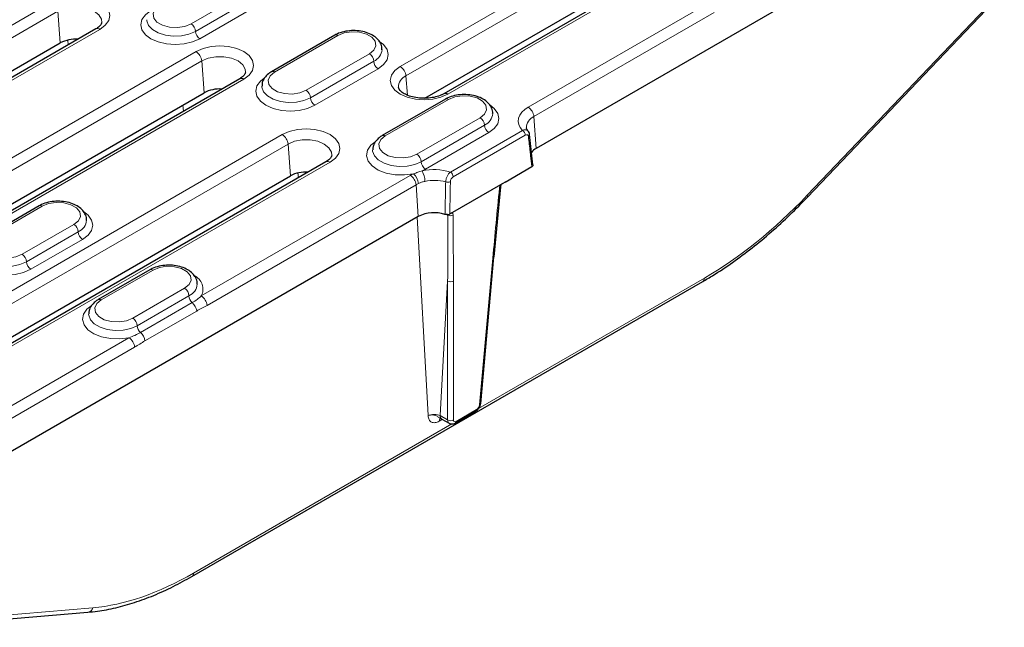
# Model space of a CAD drawing. Units: millimetres. Extents: x 0 to 420, y 0 to 297.
# Drawn here: x 157 to 198, y 28 to 52 of the extents above; entities that cross this region are included whole.
import ezdxf

# ---------------------------------------------------------------- set-up
doc = ezdxf.new("R2010")
doc.units = ezdxf.units.MM

msp = doc.modelspace()

# ---------------------------------------------------------------- linework, layer by layer
at = {"color": 8, "linetype": 'Continuous', "lineweight": 18}
for p, q in [((172.8505, 50.5371), (193.3371, 62.3637)), ((193.5719, 61.9797), (173.0854, 50.1531)), ((195.2923, 61.235), (174.8057, 49.4084)), ((164.2822, 52.286), (166.8749, 53.7827)), ((164.459, 51.9798), (167.0517, 53.4765)), ((139.2825, 42.0441), (158.5906, 53.1904)), ((167.2285, 53.1703), (164.6357, 51.6736)), ((178.0949, 48.8702), (185.4796, 53.1333)), ((189.5322, 45.2632), (197.1361, 53.2272)), ((158.8254, 52.8064), (139.5173, 41.6601)), ((158.8254, 52.8064), (158.92, 51.5033)), ((185.7144, 52.7493), (178.3297, 48.4862)), ((160.5457, 52.0617), (141.2376, 40.9154)), ((170.2926, 51.8097), (167.6999, 50.313)), ((159.2497, 51.4262), (159.2333, 51.6206)), ((143.9965, 39.3227), (164.4831, 51.1494)), ((168.9962, 49.5646), (171.589, 51.0613)), ((164.7179, 50.7654), (144.2313, 38.9387)), ((164.7179, 50.7654), (164.8125, 49.4622)), ((169.173, 49.2584), (171.7657, 50.7552)), ((171.9425, 50.449), (169.3498, 48.9522)), ((173.0854, 50.1531), (173.1425, 49.3658)), ((166.4383, 50.0207), (145.9517, 38.194)), ((163.9637, 48.7049), (163.9422, 48.9598)), ((174.8299, 49.1904), (172.2371, 47.6937)), ((173.5335, 46.9453), (176.1262, 48.442)), ((178.3297, 48.4862), (178.4243, 47.1831)), ((173.7103, 46.6391), (176.303, 48.1358)), ((148.7106, 36.6014), (168.0187, 47.7477)), ((176.4798, 47.8297), (173.8871, 46.3329)), ((174.9049, 46.2164), (177.8601, 47.9224)), ((177.9778, 47.7255), (175.0226, 46.0195)), ((168.2535, 47.3637), (148.9454, 36.2174)), ((168.2535, 47.3637), (168.3481, 46.0605)), ((169.9738, 46.619), (150.6657, 35.4727)), ((164.6999, 41.1375), (173.263, 46.0808)), ((168.6778, 45.9835), (168.6614, 46.1778)), ((173.4978, 45.6968), (164.9347, 40.7534)), ((173.4978, 45.6968), (173.5924, 44.3937)), ((158.1834, 44.8192), (156.0621, 43.5946)), ((174.8045, 44.4457), (174.7998, 44.4719)), ((157.3584, 42.8462), (159.4798, 44.0708)), ((173.9921, 36.2357), (173.541, 44.3779)), ((157.5352, 42.54), (159.6565, 43.7647)), ((159.8333, 43.4585), (157.712, 42.2339)), ((176.0994, 36.6766), (176.6446, 42.6833)), ((162.7207, 42.1999), (160.5993, 40.9753)), ((174.7947, 41.7513), (174.4891, 36.2357)), ((174.7947, 36.0593), (174.7947, 41.7513)), ((175.03, 41.7513), (175.03, 36.0593)), ((176.0586, 36.5259), (185.3136, 41.8687)), ((161.8957, 40.2269), (164.017, 41.4515)), ((162.0725, 39.9207), (164.1938, 41.1454)), ((162.2087, 39.6434), (164.33, 40.868)), ((164.5107, 40.5225), (162.3894, 39.2979)), ((153.0621, 34.4191), (161.7325, 39.4244)), ((161.9674, 39.0404), (153.2969, 34.0351)), ((175.1419, 36.0017), (175.9759, 36.4831)), ((174.5784, 36.0853), (174.4512, 36.0119)), ((174.4891, 36.2357), (174.7947, 36.0593)), ((164.3859, 29.7874), (174.9641, 35.8941)), ((152.9977, 27.7467), (160.2591, 28.3642))]:
    msp.add_line(p, q, dxfattribs=at)
at = {"color": 7, "linetype": 'Continuous', "lineweight": 25}
for p, q in [((195.1256, 61.2515), (174.6391, 49.4249)), ((173.8581, 49.2414), (193.6665, 60.6766)), ((197.6059, 58.2564), (178.4243, 47.1831)), ((189.538, 45.1831), (197.1418, 53.1472)), ((160.3791, 52.0782), (141.071, 40.9319)), ((170.1676, 51.8221), (167.5749, 50.3253)), ((140.2901, 40.7485), (158.92, 51.5033)), ((166.2716, 50.0372), (145.785, 38.2105)), ((145.0041, 38.0271), (164.8125, 49.4622)), ((174.7049, 49.2028), (172.1121, 47.706)), ((178.2909, 46.5129), (178.153, 47.7476)), ((169.8072, 46.6355), (150.4991, 35.4892)), ((177.1459, 45.8056), (178.2422, 46.4384)), ((149.7182, 35.3057), (168.3481, 46.0605)), ((176.9576, 45.6968), (174.9885, 44.5601)), ((176.698, 42.7458), (176.9682, 45.6161)), ((177.1459, 45.8056), (176.9576, 45.6968)), ((158.0584, 44.8316), (155.9371, 43.607)), ((173.5924, 44.3937), (153.2323, 32.64)), ((174.9885, 44.5601), (174.8824, 44.4988)), ((176.1477, 36.7366), (176.6929, 42.7433)), ((176.6931, 42.7467), (176.6929, 42.7433)), ((162.5957, 42.2123), (160.4743, 40.9877)), ((164.3172, 29.6489), (185.2449, 41.7302)), ((175.1075, 35.9324), (175.9415, 36.4138)), ((174.5077, 36.1209), (174.5622, 36.0916)), ((174.5578, 36.0971), (174.8594, 35.9231)), ((152.7906, 27.5647), (160.052, 28.1822))]:
    msp.add_line(p, q, dxfattribs=at)
at = {"color": 8, "linetype": 'Continuous', "lineweight": 18, "flags": 128}
for points in [[(158.5906, 53.1904), (158.8769, 53.3172), (159.2103, 53.397), (159.5681, 53.4242), (159.926, 53.397), (160.2594, 53.3172), (160.5457, 53.1904), (160.7654, 53.0251), (160.9035, 52.8326), (160.9506, 52.6261), (160.9035, 52.4195), (160.7654, 52.227), (160.5457, 52.0617)], [(160.6169, 52.3431), (160.6057, 52.4725), (160.5041, 52.6529), (160.3109, 52.8064), (160.045, 52.9179), (159.7325, 52.9765), (159.4038, 52.9765), (159.0913, 52.9179), (158.8254, 52.8064)], [(162.9858, 53.0343), (162.8032, 52.8838), (162.7208, 52.7063), (162.7486, 52.5232), (162.8831, 52.3566), (163.1082, 52.2267), (163.3968, 52.149), (163.7139, 52.133), (164.0214, 52.1805), (164.2822, 52.286)], [(164.6357, 51.6736), (164.3423, 51.5436), (164.0007, 51.4619), (163.634, 51.434), (163.2673, 51.4619), (162.9257, 51.5436), (162.6323, 51.6736), (162.4071, 51.843), (162.2656, 52.0402), (162.2173, 52.2519), (162.2656, 52.4635), (162.4071, 52.6608), (162.5579, 52.7837)], [(162.4674, 52.4531), (162.4703, 52.408), (162.5409, 52.2206), (162.7, 52.0524), (162.9348, 51.9168), (163.2263, 51.825), (163.5508, 51.7842), (163.882, 51.7979), (164.1931, 51.8649), (164.459, 51.9798)], [(171.589, 51.0613), (171.7716, 51.2119), (171.854, 51.3894), (171.8262, 51.5725), (171.6917, 51.7391), (171.4666, 51.869), (171.178, 51.9467), (170.8609, 51.9627), (170.5534, 51.9151), (170.2926, 51.8097)], [(164.4831, 51.1494), (164.7694, 51.2762), (165.1029, 51.3559), (165.4607, 51.3831), (165.8185, 51.3559), (166.152, 51.2762), (166.4383, 51.1494), (166.658, 50.9841), (166.7961, 50.7916), (166.8432, 50.585), (166.7961, 50.3785), (166.658, 50.186), (166.4383, 50.0207)], [(171.9792, 51.5835), (172.1676, 51.4362), (172.3092, 51.2389), (172.3574, 51.0273), (172.3092, 50.8156), (172.1676, 50.6183), (171.9425, 50.449)], [(166.5094, 50.302), (166.4982, 50.4314), (166.3966, 50.6119), (166.2035, 50.7654), (165.9376, 50.8769), (165.625, 50.9355), (165.2964, 50.9355), (164.9838, 50.8769), (164.7179, 50.7654)], [(174.8057, 49.4084), (174.5194, 49.2816), (174.1859, 49.2018), (173.8281, 49.1746), (173.4703, 49.2018), (173.1369, 49.2816), (172.8505, 49.4084), (172.6308, 49.5737), (172.4927, 49.7662), (172.4456, 49.9727), (172.4927, 50.1793), (172.6308, 50.3718), (172.8505, 50.5371)], [(169.3498, 48.9522), (169.0564, 48.8223), (168.7147, 48.7406), (168.3481, 48.7127), (167.9814, 48.7406), (167.6397, 48.8223), (167.3463, 48.9522), (167.1212, 49.1216), (166.9797, 49.3188), (166.9314, 49.5305), (166.9797, 49.7422), (167.1212, 49.9394), (167.2719, 50.0624)], [(167.6999, 50.313), (167.5173, 50.1624), (167.4349, 49.9849), (167.4626, 49.8018), (167.5972, 49.6353), (167.8223, 49.5053), (168.1108, 49.4276), (168.4279, 49.4116), (168.7355, 49.4592), (168.9962, 49.5646)], [(167.1814, 49.7317), (167.1844, 49.6866), (167.2549, 49.4993), (167.4141, 49.331), (167.6489, 49.1955), (167.9403, 49.1036), (168.2648, 49.0629), (168.596, 49.0765), (168.9072, 49.1435), (169.173, 49.2584)], [(176.1262, 48.442), (176.3088, 48.5926), (176.3912, 48.7701), (176.3635, 48.9532), (176.2289, 49.1197), (176.0038, 49.2497), (175.7153, 49.3274), (175.3982, 49.3434), (175.0906, 49.2958), (174.8299, 49.1904)], [(176.5165, 48.9642), (176.7049, 48.8169), (176.8464, 48.6196), (176.8947, 48.4079), (176.8464, 48.1963), (176.7049, 47.999), (176.4798, 47.8297)], [(177.8601, 47.9224), (177.7693, 48.0394), (177.7122, 48.1633), (177.6902, 48.2909), (177.7039, 48.4189), (177.7529, 48.544), (177.836, 48.6629), (177.951, 48.7726), (178.0949, 48.8702)], [(168.0187, 47.7477), (168.305, 47.8745), (168.6384, 47.9542), (168.9962, 47.9814), (169.3541, 47.9542), (169.6875, 47.8745), (169.9738, 47.7477), (170.1935, 47.5824), (170.3316, 47.3899), (170.3787, 47.1833), (170.3316, 46.9768), (170.1935, 46.7843), (169.9738, 46.619)], [(172.2371, 47.6937), (172.0545, 47.5431), (171.9721, 47.3656), (171.9999, 47.1825), (172.1344, 47.0159), (172.3595, 46.886), (172.6481, 46.8083), (172.9652, 46.7923), (173.2727, 46.8399), (173.5335, 46.9453)], [(170.045, 46.9003), (170.0337, 47.0297), (169.9322, 47.2102), (169.739, 47.3637), (169.4731, 47.4752), (169.1606, 47.5338), (168.8319, 47.5338), (168.5193, 47.4752), (168.2535, 47.3637)], [(173.396, 46.1484), (173.0215, 46.0972), (172.637, 46.106), (172.2708, 46.1743), (171.9499, 46.297), (171.6981, 46.465), (171.5339, 46.6659), (171.4694, 46.885), (171.5094, 47.1059), (171.6509, 47.3125), (171.8107, 47.4441)], [(171.7187, 47.1124), (171.7216, 47.0673), (171.7922, 46.88), (171.9514, 46.7117), (172.1862, 46.5762), (172.4776, 46.4843), (172.8021, 46.4436), (173.1333, 46.4572), (173.4444, 46.5242), (173.7103, 46.6391)], [(176.9919, 45.7036), (176.9903, 45.701), (176.9836, 45.6973), (176.9726, 45.6959), (176.9576, 45.6968)], [(189.5379, 45.1831), (189.5401, 45.1857), (189.5465, 45.2043), (189.5438, 45.2304), (189.5322, 45.2632)], [(159.4798, 44.0708), (159.6624, 44.2214), (159.7448, 44.3989), (159.717, 44.582), (159.5825, 44.7486), (159.3574, 44.8785), (159.0688, 44.9562), (158.7517, 44.9722), (158.4442, 44.9246), (158.1834, 44.8192)], [(159.87, 44.5931), (160.0584, 44.4457), (160.2, 44.2484), (160.2482, 44.0368), (160.2, 43.8251), (160.0584, 43.6279), (159.8333, 43.4585)], [(156.0621, 43.5946), (155.8795, 43.4441), (155.7971, 43.2665), (155.8248, 43.0835), (155.9594, 42.9169), (156.1845, 42.7869), (156.473, 42.7093), (156.7901, 42.6933), (157.0977, 42.7408), (157.3584, 42.8462)], [(157.712, 42.2339), (157.4186, 42.1039), (157.0769, 42.0222), (156.7103, 41.9943), (156.3436, 42.0222), (156.0019, 42.1039), (155.7085, 42.2339), (155.4834, 42.4032), (155.3419, 42.6005), (155.2936, 42.8122), (155.3419, 43.0238), (155.4834, 43.2211), (155.6341, 43.344)], [(155.5436, 43.0134), (155.5466, 42.9682), (155.6171, 42.7809), (155.7763, 42.6127), (156.0111, 42.4771), (156.3025, 42.3852), (156.627, 42.3445), (156.9582, 42.3582), (157.2694, 42.4252), (157.5352, 42.54)], [(164.017, 41.4515), (164.1996, 41.6021), (164.282, 41.7796), (164.2543, 41.9627), (164.1197, 42.1293), (163.8946, 42.2592), (163.6061, 42.3369), (163.2889, 42.3529), (162.9814, 42.3053), (162.7207, 42.1999)], [(160.5993, 40.9753), (160.4167, 40.8248), (160.3343, 40.6472), (160.3621, 40.4642), (160.4966, 40.2976), (160.7217, 40.1676), (161.0103, 40.09), (161.3274, 40.0739), (161.6349, 40.1215), (161.8957, 40.2269)], [(161.7325, 39.4244), (161.3591, 39.3776), (160.9776, 39.39), (160.6157, 39.4608), (160.2998, 39.585), (160.0529, 39.7533), (159.8928, 39.9536), (159.8313, 40.1713), (159.8729, 40.3906), (160.0145, 40.5955), (160.1747, 40.7269)], [(160.0809, 40.394), (160.0838, 40.3489), (160.1544, 40.1616), (160.3136, 39.9934), (160.5484, 39.8578), (160.8398, 39.7659), (161.1643, 39.7252), (161.4955, 39.7389), (161.8066, 39.8059), (162.0725, 39.9207)]]:
    msp.add_lwpolyline(points, dxfattribs=at)
at = {"color": 8, "linetype": 'Continuous', "lineweight": 18}
for centre, radius, start, end in [((160.4488, 51.9326), 0.1614, 53.10272, 115.58683), ((164.0752, 51.9623), 0.3842, 2.60548, 57.39452), ((164.8428, 51.9972), 0.3842, 182.60548, 237.39452), ((170.2194, 51.7075), 0.1257, 54.38242, 114.30712), ((164.2025, 50.714), 0.5179, 5.689, 57.19914), ((171.3819, 50.7377), 0.3842, 2.60548, 57.39452), ((171.5338, 51.282), 0.5756, 293.76069, 355.25401), ((172.1495, 50.7726), 0.3842, 182.60548, 237.39452), ((172.57, 50.1017), 0.5179, 5.689, 57.19914), ((166.3413, 49.8916), 0.1614, 53.10272, 115.58683), ((167.6266, 50.2107), 0.1258, 54.38371, 114.29233), ((173.2771, 49.6941), 0.4974, 112.67291, 180.90281), ((168.7892, 49.2409), 0.3842, 2.60548, 57.39452), ((169.5568, 49.2759), 0.3842, 182.60548, 237.39452), ((174.7081, 49.2737), 0.1664, 54.07273, 114.05991), ((174.7566, 49.0882), 0.1257, 54.38242, 114.30712), ((177.8144, 48.4349), 0.5179, 5.689, 57.19914), ((175.9192, 48.1184), 0.3842, 2.60548, 57.39452), ((176.0711, 48.6626), 0.5756, 293.76069, 355.25401), ((178.5275, 48.023), 0.5037, 113.12201, 180.04823), ((176.6868, 48.1533), 0.3842, 182.60548, 237.39452), ((167.7381, 47.3123), 0.5179, 5.689, 57.19914), ((172.1639, 47.5914), 0.1258, 54.38371, 114.29233), ((177.7206, 47.7054), 0.258, 4.46649, 57.26592), ((178.064, 47.7466), 0.0885, 297.25631, 0.29194), ((173.3265, 46.6216), 0.3842, 2.60548, 57.39452), ((169.8769, 46.4899), 0.1614, 53.10272, 115.58683), ((174.0941, 46.6566), 0.3842, 182.60548, 237.39452), ((173.9758, 44.8416), 1.4296, 113.92399, 119.90492), ((172.9825, 45.6455), 0.5179, 5.689, 57.19914), ((173.0154, 45.7039), 0.5851, 4.33302, 49.42403), ((173.155, 47.606), 1.4685, 293.76376, 299.90002), ((174.2385, 44.0167), 2.2985, 73.1449, 102.35275), ((172.9292, 45.8049), 0.9367, 1.80788, 29.20566), ((174.7654, 45.9994), 0.258, 4.46649, 57.26592), ((174.0394, 44.7552), 1.0862, 113.92399, 119.90492), ((174.2394, 44.1202), 1.7546, 74.29035, 102.30807), ((174.7922, 46.0942), 0.2954, 254.74832, 292.8923), ((176.8894, 45.6285), 0.0776, 291.41979, 350.89705), ((158.1102, 44.717), 0.1257, 54.38242, 114.30712), ((174.8975, 44.6648), 0.238, 247.00194, 300.15591), ((174.8353, 44.6831), 0.1965, 278.92798, 321.22464), ((159.2727, 43.7472), 0.3842, 2.60548, 57.39452), ((159.4246, 44.2915), 0.5756, 293.76069, 355.25401), ((160.0403, 43.7821), 0.3842, 182.60548, 237.39452), ((157.1514, 42.5226), 0.3842, 2.60548, 57.39452), ((157.919, 42.5575), 0.3842, 182.60548, 237.39452), ((176.6148, 42.7568), 0.0792, 292.09216, 350.24316), ((162.6474, 42.0977), 0.1257, 54.38242, 114.30712), ((164.1516, 41.415), 0.6145, 333.15244, 65.41522), ((163.9601, 41.6742), 0.5782, 293.84384, 354.3705), ((174.9124, 41.9556), 0.2358, 240.06311, 299.93689), ((185.1538, 41.8617), 0.16, 304.71504, 2.52078), ((163.81, 41.1279), 0.3842, 2.60548, 57.39452), ((160.5268, 40.8799), 0.1199, 52.74636, 115.95888), ((164.585, 41.1654), 0.3917, 182.93343, 229.38364), ((163.9815, 40.4657), 0.5323, 6.12552, 49.09578), ((164.4193, 40.7021), 0.5179, 5.689, 57.19914), ((161.6887, 39.9033), 0.3842, 2.60548, 57.39452), ((162.4637, 39.9408), 0.3917, 182.93343, 229.38364), ((161.8601, 39.2411), 0.5323, 6.12552, 49.09578), ((161.452, 38.9891), 0.5179, 5.689, 57.19914), ((176.0696, 36.7501), 0.0792, 292.09216, 350.24316), ((174.6339, 36.0126), 0.1827, 140.90255, 180.2192), ((174.649, 36.2287), 0.16, 177.47922, 235.28496), ((174.9124, 36.2637), 0.2358, 240.06311, 299.93689), ((175.062, 35.9981), 0.08, 304.72644, 2.51987), ((164.226, 29.7804), 0.16, 304.73141, 2.51948), ((160.016, 28.432), 0.2524, 278.2024, 344.40848)]:
    msp.add_arc(centre, radius, start, end, dxfattribs=at)
at = {"color": 7, "linetype": 'Continuous', "lineweight": 25}
for centre, radius, start, end in [((159.5577, 50.277), 1.3822, 86.25206, 117.47806), ((165.4503, 48.2359), 1.3822, 86.25206, 117.47806), ((178.719, 46.6405), 0.6174, 118.50811, 142.21025), ((168.9858, 44.8342), 1.3822, 86.25206, 117.47806), ((174.2461, 43.1144), 1.4367, 72.24521, 117.0649), ((175.896, 36.4796), 0.08, 304.71504, 2.52078)]:
    msp.add_arc(centre, radius, start, end, dxfattribs=at)
at = {"color": 8, "linetype": 'Continuous', "lineweight": 18}
for centre, major_axis, ratio, start_param, end_param in [((185.8571, 53.5309), (7.8788, 12.3821), 0.5464135, 3.9504902, 4.3645701), ((175.9821, 36.6156), (0.0895, 0.1407), 0.5464135, 3.9504902, 5.4689266), ((175.0304, 36.2092), (0.173, 0.285), 0.5620663, 2.4209054, 3.1503597), ((175.1481, 36.1342), (0.0895, 0.1407), 0.5464135, 2.4320537, 3.9504902), ((164.9294, 41.4496), (7.8788, 12.3821), 0.5464135, 3.5364102, 3.9504902)]:
    msp.add_ellipse(centre, major_axis=major_axis, ratio=ratio, start_param=start_param, end_param=end_param, dxfattribs=at)
at = {"color": 7, "linetype": 'Continuous', "lineweight": 25}
for points, knots in [([(160.6157, 52.3405), (160.6117, 52.3197), (160.604, 52.2795), (160.5304, 52.1786), (160.4288, 52.1112), (160.3791, 52.0782)], [0, 0, 0, 0, 0.3552697, 0.6844139, 1, 1, 1, 1]), ([(172.099, 51.2268), (172.1015, 51.2492), (172.1121, 51.343), (172.0484, 51.5042), (171.9171, 51.6833), (171.7194, 51.8306), (171.465, 51.9414), (171.1664, 52.0058), (170.8489, 52.0174), (170.5373, 51.9743), (170.3113, 51.8997), (170.1981, 51.8386), (170.1676, 51.8221)], [0, 0, 0, 0, 0.03279895, 0.13753868, 0.2412681, 0.35158722, 0.46973963, 0.59056568, 0.71116323, 0.83219736, 0.95472115, 1, 1, 1, 1]), ([(166.5083, 50.2995), (166.5043, 50.2787), (166.4965, 50.2385), (166.423, 50.1376), (166.3214, 50.0702), (166.2716, 50.0372)], [0, 0, 0, 0, 0.3552697, 0.6844139, 1, 1, 1, 1]), ([(167.5749, 50.3253), (167.5321, 50.2983), (167.4191, 50.2268), (167.284, 50.0801), (167.1916, 49.9033), (167.1903, 49.7858), (167.1898, 49.7392)], [0, 0, 0, 0, 0.1933659, 0.5103618, 0.8057474, 1, 1, 1, 1]), ([(174.6391, 49.4249), (174.6059, 49.4072), (174.5084, 49.355), (174.3001, 49.285), (174.0164, 49.2371), (173.7141, 49.2315), (173.4205, 49.2698), (173.1618, 49.3468), (172.9606, 49.4508), (172.8341, 49.5623), (172.7859, 49.6431), (172.7842, 49.6731), (172.7835, 49.6848)], [0, 0, 0, 0, 0.0560849, 0.1647845, 0.2753666, 0.3873242, 0.4995598, 0.6105554, 0.7192398, 0.82548, 0.9319102, 1, 1, 1, 1]), ([(176.6363, 48.6075), (176.6388, 48.6299), (176.6494, 48.7236), (176.5857, 48.8849), (176.4543, 49.0639), (176.2566, 49.2112), (176.0023, 49.3221), (175.7037, 49.3865), (175.3862, 49.3981), (175.0746, 49.355), (174.8486, 49.2804), (174.7354, 49.2193), (174.7049, 49.2028)], [0, 0, 0, 0, 0.03279895, 0.13753868, 0.2412681, 0.35158722, 0.46973963, 0.59056568, 0.71116323, 0.83219736, 0.95472115, 1, 1, 1, 1]), ([(178.1049, 47.8765), (178.0898, 47.8939), (178.0448, 47.9459), (178.0247, 47.9915), (178.0266, 48.0157), (178.027, 48.0208)], [0, 0, 0, 0, 0.2852252, 0.8487171, 1, 1, 1, 1]), ([(172.1121, 47.706), (172.0694, 47.679), (171.9564, 47.6075), (171.8212, 47.4608), (171.7288, 47.284), (171.7276, 47.1665), (171.7271, 47.1199)], [0, 0, 0, 0, 0.1933659, 0.5103618, 0.8057474, 1, 1, 1, 1]), ([(178.1484, 47.7464), (178.1474, 47.7622), (178.1444, 47.8094), (178.1218, 47.8615), (178.0935, 47.8858), (178.089, 47.8897)], [0, 0, 0, 0, 0.2960765, 0.8880867, 1, 1, 1, 1]), ([(170.0438, 46.8978), (170.0398, 46.877), (170.0321, 46.8368), (169.9585, 46.7359), (169.8569, 46.6685), (169.8072, 46.6355)], [0, 0, 0, 0, 0.3552697, 0.6844139, 1, 1, 1, 1]), ([(178.2887, 46.5128), (178.2895, 46.5052), (178.2912, 46.4869), (178.2742, 46.4604), (178.2522, 46.4453), (178.2422, 46.4384)], [0, 0, 0, 0, 0.2759506, 0.6705443, 1, 1, 1, 1]), ([(176.9653, 45.6065), (176.9661, 45.6146), (176.9678, 45.6333), (176.9764, 45.6687), (176.9887, 45.6941), (176.993, 45.7031)], [0, 0, 0, 0, 0.3295577, 0.7602558, 1, 1, 1, 1]), ([(176.992, 45.7031), (176.9934, 45.7058), (176.9972, 45.7133), (177.0113, 45.7273), (177.0253, 45.7351), (177.0318, 45.7388)], [0, 0, 0, 0, 0.22643792, 0.6405676, 1, 1, 1, 1]), ([(159.9898, 44.2363), (159.9923, 44.2587), (160.0029, 44.3525), (159.9392, 44.5137), (159.8079, 44.6928), (159.6102, 44.8401), (159.3558, 44.9509), (159.0572, 45.0153), (158.7397, 45.0269), (158.4281, 44.9838), (158.2021, 44.9092), (158.0889, 44.8481), (158.0584, 44.8316)], [0, 0, 0, 0, 0.0328002, 0.1375398, 0.2412691, 0.3515881, 0.4697403, 0.5905662, 0.7111636, 0.8321976, 0.9547212, 1, 1, 1, 1]), ([(185.2449, 41.7302), (185.386, 41.8135), (185.7949, 42.0549), (186.4715, 42.5053), (187.2695, 43.0992), (188.0576, 43.7542), (188.817, 44.4464), (189.3029, 44.9429), (189.538, 45.1831)], [0, 0, 0, 0, 0.0964644, 0.2796042, 0.4626855, 0.6456863, 0.8286123, 1, 1, 1, 1]), ([(164.5271, 41.617), (164.5296, 41.6394), (164.5402, 41.7331), (164.4765, 41.8944), (164.3451, 42.0734), (164.1474, 42.2207), (163.8931, 42.3316), (163.5945, 42.396), (163.277, 42.4076), (162.9654, 42.3645), (162.7394, 42.2899), (162.6262, 42.2288), (162.5957, 42.2123)], [0, 0, 0, 0, 0.0328002, 0.1375398, 0.2412691, 0.3515881, 0.4697403, 0.5905662, 0.7111636, 0.8321976, 0.9547212, 1, 1, 1, 1]), ([(160.4743, 40.9877), (160.4316, 40.9606), (160.3186, 40.8891), (160.1834, 40.7425), (160.091, 40.5656), (160.0898, 40.4482), (160.0893, 40.4016)], [0, 0, 0, 0, 0.19336591, 0.51036181, 0.80574739, 1, 1, 1, 1]), ([(176.0814, 36.5552), (176.0848, 36.5594), (176.1152, 36.5973), (176.137, 36.6631), (176.1453, 36.7201), (176.1477, 36.7366)], [0, 0, 0, 0, 0.0824985, 0.7328293, 1, 1, 1, 1]), ([(175.9415, 36.4138), (175.967, 36.4308), (176.0215, 36.4673), (176.0606, 36.5246), (176.0814, 36.5552)], [0, 0, 0, 0, 0.4662311, 1, 1, 1, 1]), ([(174.4737, 36.1292), (174.4732, 36.1295), (174.4718, 36.1302), (174.4952, 36.123), (174.5099, 36.1185)], [0, 0, 0, 0, 0.3740914, 1, 1, 1, 1]), ([(174.8599, 35.9267), (174.8668, 35.9215), (174.896, 35.8997), (174.9609, 35.8905), (175.0389, 35.8984), (175.085, 35.9212), (175.1075, 35.9324)], [0, 0, 0, 0, 0.09854315, 0.41345323, 0.71397295, 1, 1, 1, 1]), ([(160.052, 28.1822), (160.182, 28.1954), (160.5565, 28.2333), (161.1929, 28.355), (161.9642, 28.5703), (162.7509, 28.8622), (163.5367, 29.2163), (164.0608, 29.5068), (164.3172, 29.6489)], [0, 0, 0, 0, 0.09659197, 0.27824682, 0.46025579, 0.64262212, 0.82517134, 1, 1, 1, 1])]:
    msp.add_open_spline(points, degree=3, knots=knots, dxfattribs=at)
at = {"color": 8, "linetype": 'Continuous', "lineweight": 18}
for points, knots in [([(177.8601, 47.9224), (177.8769, 47.9287), (177.9234, 47.9463), (177.9954, 47.9478), (178.0577, 47.9279), (178.0804, 47.8983), (178.088, 47.8884)], [0, 0, 0, 0, 0.1875932, 0.5195441, 0.8401075, 1, 1, 1, 1]), ([(178.1046, 47.6679), (178.1008, 47.702), (178.0846, 47.7268), (178.0379, 47.7471), (178.0077, 47.7428), (177.9778, 47.7255)], [0, 0, 0, 0, 0.5, 0.5, 1, 1, 1, 1]), ([(178.2422, 46.4384), (178.2258, 46.5841), (178.2095, 46.7297), (178.1931, 46.8753), (178.1867, 46.9326), (178.1803, 46.9899), (178.1739, 47.0471), (178.1507, 47.254), (178.1276, 47.461), (178.1046, 47.6679)], [0, 0, 0, 0, 0.0016310168, 0.0016310168, 0.0016310168, 0.0022722538, 0.0022722538, 0.0022722538, 0.0045889657, 0.0045889657, 0.0045889657, 0.0045889657]), ([(174.7145, 45.8092), (174.7157, 45.8452), (174.7214, 45.8836), (174.7411, 45.9623), (174.7552, 46.0019), (174.8069, 46.1135), (174.8547, 46.178), (174.9049, 46.2164)], [0, 0, 0, 0, 0.25, 0.25, 0.5, 0.5, 1, 1, 1, 1]), ([(175.0226, 46.0195), (174.9927, 46.0022), (174.9636, 45.9723), (174.921, 45.9005), (174.9078, 45.8588), (174.9071, 45.8221)], [0, 0, 0, 0, 0.5, 0.5, 1, 1, 1, 1]), ([(174.6842, 44.4826), (174.6894, 44.7024), (174.6945, 44.9222), (174.6996, 45.142), (174.7046, 45.3644), (174.7096, 45.5868), (174.7145, 45.8092)], [0, 0, 0, 0, 0.0022894846, 0.0022894846, 0.0022894846, 0.0046059734, 0.0046059734, 0.0046059734, 0.0046059734]), ([(174.9071, 45.8221), (174.903, 45.5995), (174.8989, 45.3768), (174.8948, 45.1541), (174.8907, 44.9357), (174.8865, 44.7173), (174.8824, 44.4988)], [0, 0, 0, 0, 0.0023167094, 0.0023167094, 0.0023167094, 0.0045889657, 0.0045889657, 0.0045889657, 0.0045889657]), ([(174.8045, 44.4457), (174.7929, 44.4505), (174.7489, 44.4689), (174.6978, 44.4793), (174.6602, 44.487)], [0, 0, 0, 0, 0.2642025, 1, 1, 1, 1]), ([(164.33, 40.868), (164.4015, 40.9093), (164.4677, 40.952), (164.5906, 41.0411), (164.6474, 41.0876), (164.6999, 41.1375)], [0, 0, 0, 0, 0.5, 0.5, 1, 1, 1, 1]), ([(164.9347, 40.7534), (164.8641, 40.7127), (164.7934, 40.6759), (164.652, 40.6012), (164.5813, 40.5632), (164.5107, 40.5225)], [0, 0, 0, 0, 0.5, 0.5, 1, 1, 1, 1]), ([(161.7325, 39.4244), (161.8188, 39.4547), (161.902, 39.4891), (162.0612, 39.5627), (162.1372, 39.6022), (162.2087, 39.6434)], [0, 0, 0, 0, 0.5, 0.5, 1, 1, 1, 1]), ([(162.3894, 39.2979), (162.3189, 39.2572), (162.2486, 39.2138), (162.1081, 39.1257), (162.0379, 39.0812), (161.9674, 39.0404)], [0, 0, 0, 0, 0.5, 0.5, 1, 1, 1, 1]), ([(173.9921, 36.2357), (174.0245, 36.2508), (174.0637, 36.263), (174.1483, 36.2794), (174.1947, 36.2837), (174.2868, 36.2837), (174.333, 36.2794), (174.4181, 36.2629), (174.4567, 36.2508), (174.4891, 36.2357)], [0, 0, 0, 0, 0.25, 0.25, 0.5, 0.5, 0.75, 0.75, 1, 1, 1, 1]), ([(173.9921, 36.2357), (173.9928, 36.236), (174.0208, 36.2464), (174.0923, 36.2641), (174.2147, 36.2646), (174.3379, 36.2305), (174.433, 36.1624), (174.4856, 36.1343), (174.5111, 36.1208)], [0, 0, 0, 0, 0.00516869, 0.19663029, 0.42886315, 0.6202064, 0.8164828, 1, 1, 1, 1]), ([(174.4512, 36.0119), (174.4208, 35.9944), (174.3911, 35.9803), (174.3328, 35.9591), (174.3039, 35.9519), (174.2491, 35.9448), (174.2233, 35.9448), (174.1744, 35.9521), (174.1513, 35.9594), (174.11, 35.9808), (174.0915, 35.9948), (174.0589, 36.0295), (174.0449, 36.0501), (174.0223, 36.096), (174.0136, 36.1214), (174.0006, 36.1763), (173.9964, 36.206), (173.9921, 36.2357)], [0, 0, 0, 0, 0.125, 0.125, 0.25, 0.25, 0.375, 0.375, 0.5, 0.5, 0.625, 0.625, 0.75, 0.75, 0.875, 0.875, 1, 1, 1, 1])]:
    msp.add_open_spline(points, degree=3, knots=knots, dxfattribs=at)
for points in [[(173.396, 46.1484), (173.455, 46.1668), (173.5727, 46.2043), (173.6888, 46.2425), (173.7468, 46.262)], [(173.8654, 45.8344), (173.8173, 45.8238), (173.7248, 45.8), (173.6396, 45.7663), (173.5989, 45.7481)], [(176.9177, 45.5562), (176.9221, 45.6005), (176.9357, 45.6486), (176.9576, 45.6968)], [(176.6446, 42.6833), (176.7314, 43.6387), (176.8231, 44.5967), (176.9177, 45.5562)], [(174.7947, 41.7513), (174.8032, 42.6508), (174.8057, 43.5488), (174.8045, 44.4457)], [(174.9885, 44.5601), (175.0069, 44.5351), (175.0167, 44.5005), (175.0171, 44.459)], [(175.0171, 44.459), (175.025, 43.5587), (175.03, 42.6566), (175.03, 41.7513)]]:
    msp.add_open_spline(points, degree=3, dxfattribs=at)
at = {"color": 7, "linetype": 'Continuous', "lineweight": 25}
for points in [[(174.7618, 44.4706), (174.7346, 44.4709), (174.7081, 44.475), (174.6842, 44.4826)], [(174.7936, 44.4708), (174.7832, 44.4707), (174.7725, 44.4705), (174.7618, 44.4706)], [(174.7936, 44.4708), (174.8272, 44.4712), (174.8582, 44.4849), (174.8824, 44.4988)]]:
    msp.add_open_spline(points, degree=3, dxfattribs=at)

doc.saveas('drawing.dxf')
